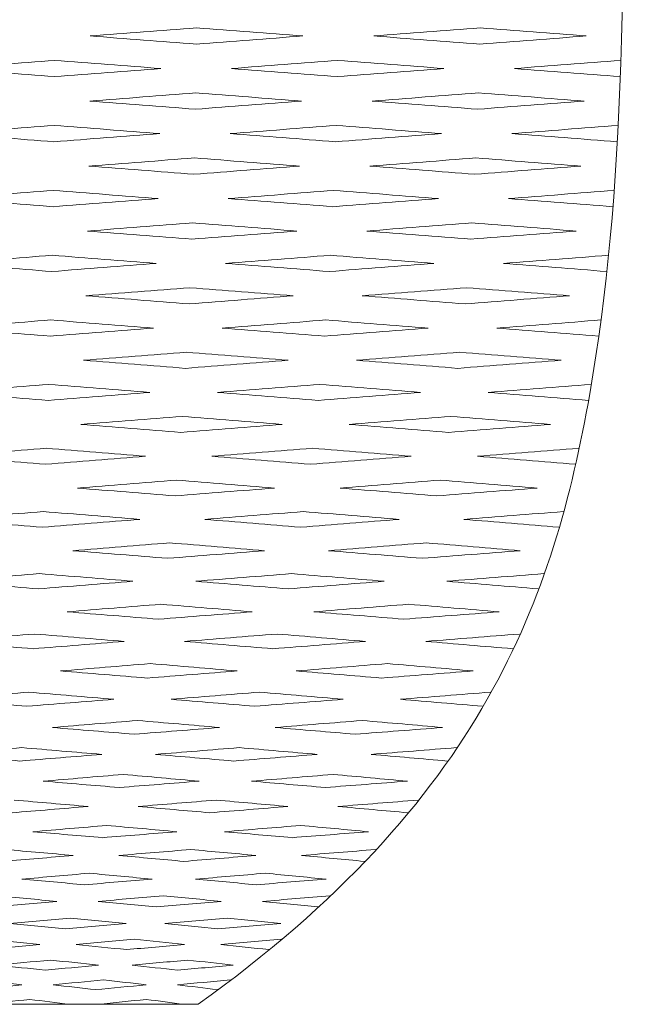
# Model space of a CAD drawing. Units: millimetres. Extents: x -393 to 605, y 32 to 182.
# Drawn here: x 2 to 47, y 32 to 106 of the extents above; entities that cross this region are included whole.
import ezdxf

# ---------------------------------------------------------------- set-up
doc = ezdxf.new("R2010")
doc.units = ezdxf.units.MM
doc.header["$MEASUREMENT"] = 0
doc.layers.add('DEFAULT', color=7, linetype='Continuous')

msp = doc.modelspace()

# ---------------------------------------------------------------- linework, layer by layer
at = {"layer": 'DEFAULT', "color": 1, "lineweight": 9}
for points in [[(47.2199, 138.848), (47.2199, 108.2359), (47.2199, 92.9296), (44.5413, 77.6233), (41.8625, 62.3175), (36.5053, 47.0114), (15.0773, 31.7054)], [(6.9743, 104.553), (9.6405, 104.7573), (12.3075, 104.9613), (14.9751, 105.1654), (17.6392, 104.9613), (20.3023, 104.7573), (22.9648, 104.553)], [(6.9743, 104.553), (9.6377, 104.3491), (12.2996, 104.1449), (14.9609, 103.941), (17.6276, 104.1449), (20.2957, 104.3491), (22.9648, 104.553)], [(28.2949, 104.553), (30.9635, 104.7573), (33.6323, 104.9613), (36.3026, 105.1654), (38.9643, 104.9613), (41.6251, 104.7573), (44.2861, 104.553)], [(28.2949, 104.553), (30.9556, 104.3491), (33.6147, 104.1449), (36.2724, 103.941), (38.9429, 104.1449), (41.6134, 104.3491), (44.2861, 104.553)], [(4.2869, 101.4927), (1.629, 101.6971), (-1.0308, 101.901), (-3.6911, 102.1051), (-1.0296, 102.3088), (1.6323, 102.513), (4.2957, 102.7171)], [(4.2869, 101.4927), (6.9477, 101.6971), (9.6103, 101.901), (12.2735, 102.1051), (9.6151, 102.3088), (6.9557, 102.513), (4.2957, 102.7171)], [(25.5635, 101.4927), (22.908, 101.6971), (20.2517, 101.901), (17.5943, 102.1051), (20.2586, 102.3088), (22.9237, 102.513), (25.5894, 102.7171)], [(25.5635, 101.4927), (28.2274, 101.6971), (30.8926, 101.901), (33.5591, 102.1051), (30.9031, 102.3088), (28.2471, 102.513), (25.5894, 102.7171)], [(46.8396, 101.4927), (44.1877, 101.6971), (41.5343, 101.901), (38.8799, 102.1051), (41.5471, 102.3088), (44.2148, 102.513), (46.8846, 102.7171)], [(6.9296, 99.6568), (9.5875, 99.8607), (12.2466, 100.0646), (14.9069, 100.2688), (17.5617, 100.0646), (20.2146, 99.8607), (22.8671, 99.6568)], [(28.1794, 99.6568), (30.8406, 99.8607), (33.5025, 100.0646), (36.1659, 100.2688), (38.8177, 100.0646), (41.4677, 99.8607), (44.1168, 99.6568)], [(6.9296, 99.6568), (9.583, 99.4529), (12.2347, 99.249), (14.885, 99.0454), (17.5441, 99.249), (20.2044, 99.4529), (22.8671, 99.6568)], [(28.1794, 99.6568), (30.8282, 99.4529), (33.4762, 99.249), (36.1217, 99.0454), (38.7853, 99.249), (41.4506, 99.4529), (44.1168, 99.6568)], [(4.2408, 96.599), (1.5948, 96.8029), (-1.0525, 97.0068), (-3.7016, 97.2104), (-1.0515, 97.4146), (1.6005, 97.6182), (4.2539, 97.8222)], [(4.2408, 96.599), (6.8909, 96.8029), (9.5428, 97.0068), (12.1962, 97.2104), (9.5502, 97.4146), (6.9027, 97.6182), (4.2539, 97.8222)], [(25.4252, 96.599), (22.7832, 96.8029), (20.1405, 97.0068), (17.4959, 97.2104), (20.1505, 97.4146), (22.806, 97.6182), (25.4644, 97.8222)], [(25.4252, 96.599), (28.0793, 96.8029), (30.7353, 97.0068), (33.3937, 97.2104), (30.7522, 97.4146), (28.109, 97.6182), (25.4644, 97.8222)], [(46.6094, 96.599), (43.9721, 96.8029), (41.3332, 97.0068), (38.6929, 97.2104), (41.3518, 97.4146), (44.0125, 97.6182), (46.6747, 97.8222)], [(6.8638, 94.7643), (9.5098, 94.9682), (12.1575, 95.1721), (14.8061, 95.376), (17.4472, 95.1721), (20.0858, 94.9682), (22.7228, 94.7643)], [(28.0094, 94.7643), (30.6595, 94.9682), (33.3115, 95.1721), (35.9649, 95.376), (38.6007, 95.1721), (41.2353, 94.9682), (43.8683, 94.7643)], [(6.8638, 94.7643), (9.5036, 94.5608), (12.1404, 94.3572), (14.7752, 94.1535), (17.4217, 94.3572), (20.0711, 94.5608), (22.7228, 94.7643)], [(28.0094, 94.7643), (30.6419, 94.5608), (33.273, 94.3572), (35.9007, 94.1535), (38.5546, 94.3572), (41.2096, 94.5608), (43.8683, 94.7643)], [(4.1747, 91.7111), (1.546, 91.9146), (-1.0845, 92.118), (-3.7177, 92.3217), (-1.0829, 92.5253), (1.5536, 92.7285), (4.193, 92.9322)], [(4.1747, 91.7111), (6.8091, 91.9146), (9.4456, 92.118), (12.0852, 92.3217), (9.4568, 92.5253), (6.826, 92.7285), (4.193, 92.9322)], [(25.226, 91.7111), (22.6045, 91.9146), (19.9798, 92.118), (17.3528, 92.3217), (19.9939, 92.5253), (22.6373, 92.7285), (25.2821, 92.9322)], [(25.226, 91.7111), (27.8673, 91.9146), (30.5103, 92.118), (33.1553, 92.3217), (30.5335, 92.5253), (27.9091, 92.7285), (25.2821, 92.9322)], [(46.2783, 91.7111), (43.6625, 91.9146), (41.044, 92.118), (38.4232, 92.3217), (41.0704, 92.5253), (43.7197, 92.7285), (46.3715, 92.9322)], [(6.7713, 89.8791), (9.3993, 90.0827), (12.0301, 90.2862), (14.6633, 90.4898), (17.2839, 90.2862), (19.9021, 90.0827), (22.5182, 89.8791)], [(27.767, 89.8791), (30.4014, 90.0827), (33.0386, 90.2862), (35.6775, 90.4898), (38.2922, 90.2862), (40.9047, 90.0827), (43.5144, 89.8791)], [(6.7713, 89.8791), (9.3903, 89.6761), (12.0061, 89.4732), (14.6189, 89.27), (17.2487, 89.4732), (19.8822, 89.6761), (22.5182, 89.8791)], [(27.767, 89.8791), (30.3779, 89.6761), (32.9854, 89.4732), (35.5896, 89.27), (38.228, 89.4732), (40.8693, 89.6761), (43.5144, 89.8791)], [(4.0828, 86.8335), (1.4786, 87.0365), (-1.129, 87.2397), (-3.7398, 87.4427), (-1.1271, 87.6456), (1.489, 87.8488), (4.1084, 88.0518)], [(4.0828, 86.8335), (6.6955, 87.0365), (9.3116, 87.2397), (11.931, 87.4427), (9.3263, 87.6456), (6.719, 87.8488), (4.1084, 88.0518)], [(24.9515, 86.8335), (22.3557, 87.0365), (19.7567, 87.2397), (17.1542, 87.4427), (19.7757, 87.6456), (22.4003, 87.8488), (25.0276, 88.0518)], [(24.9515, 86.8335), (27.5729, 87.0365), (30.1973, 87.2397), (32.8255, 87.4427), (30.2291, 87.6456), (27.6304, 87.8488), (25.0276, 88.0518)], [(45.8201, 86.8335), (43.2328, 87.0365), (40.6421, 87.2397), (38.0484, 87.4427), (40.6785, 87.6456), (43.3112, 87.8488), (45.948, 88.0518)], [(6.6437, 85.0062), (9.2479, 85.2094), (11.8552, 85.4121), (14.4663, 85.6153), (17.0598, 85.4121), (19.65, 85.2094), (22.2378, 85.0062)], [(27.436, 85.0062), (30.049, 85.2094), (32.6651, 85.4121), (35.2838, 85.6153), (37.8689, 85.4121), (40.451, 85.2094), (43.0301, 85.0062)], [(6.6437, 85.0062), (9.2355, 84.804), (11.8236, 84.6017), (14.4069, 84.3995), (17.0135, 84.6017), (19.6236, 84.804), (22.2378, 85.0062)], [(27.436, 85.0062), (30.0162, 84.804), (32.5933, 84.6017), (35.1659, 84.3995), (37.7829, 84.6017), (40.4045, 84.804), (43.0301, 85.0062)], [(3.9608, 81.9728), (1.3882, 82.1751), (-1.1882, 82.3773), (-3.7691, 82.5796), (-1.1858, 82.7818), (1.4023, 82.984), (3.9941, 83.1863)], [(3.9608, 81.9728), (6.5446, 82.1751), (9.1326, 82.3773), (11.7245, 82.5796), (9.1519, 82.7818), (6.575, 82.984), (3.9941, 83.1863)], [(24.5853, 81.9728), (22.0241, 82.1751), (19.4591, 82.3773), (16.8889, 82.5796), (19.4841, 82.7818), (22.0826, 82.984), (24.6859, 83.1863)], [(24.5853, 81.9728), (27.1805, 82.1751), (29.779, 82.3773), (32.3832, 82.5796), (29.8213, 82.7818), (27.2556, 82.984), (24.6859, 83.1863)], [(45.2108, 81.9728), (42.6605, 82.1751), (40.106, 82.3773), (37.5474, 82.5796), (40.1533, 82.7818), (42.7637, 82.984), (45.3776, 83.1863)], [(6.4762, 80.1529), (9.0485, 80.3551), (11.6254, 80.5574), (14.2063, 80.7596), (16.7651, 80.5574), (19.3192, 80.3551), (21.8697, 80.1529)], [(27.0008, 80.1529), (29.5846, 80.3551), (32.1722, 80.5574), (34.7645, 80.7596), (37.3116, 80.5574), (39.8553, 80.3551), (42.3939, 80.1529)], [(6.4762, 80.1529), (9.0328, 79.9518), (11.5848, 79.7505), (14.1305, 79.5495), (16.705, 79.7505), (19.2847, 79.9518), (21.8697, 80.1529)], [(27.0008, 80.1529), (29.5432, 79.9518), (32.0807, 79.7505), (34.6129, 79.5495), (37.2011, 79.7505), (39.7951, 79.9518), (42.3939, 80.1529)], [(3.8054, 77.1364), (1.2732, 77.3374), (-1.2642, 77.5387), (-3.8073, 77.7398), (-1.2609, 77.9406), (1.291, 78.1419), (3.8472, 78.3429)], [(3.8054, 77.1364), (6.3519, 77.3374), (8.9031, 77.5387), (11.46, 77.7398), (8.9276, 77.9406), (6.3906, 78.1419), (3.8472, 78.3429)], [(24.1191, 77.1364), (21.6009, 77.3374), (19.0775, 77.5387), (16.5493, 77.7398), (19.1093, 77.9406), (21.6746, 78.1419), (24.2455, 78.3429)], [(24.1191, 77.1364), (26.6795, 77.3374), (29.2448, 77.5387), (31.8159, 77.7398), (29.2975, 77.9406), (26.7741, 78.1419), (24.2455, 78.3429)], [(44.4332, 77.1364), (41.9292, 77.3374), (39.4196, 77.5387), (36.9048, 77.7398), (39.4793, 77.9406), (42.0588, 78.1419), (44.6435, 78.3429)], [(6.2658, 75.3266), (8.798, 75.5274), (11.3355, 75.7287), (13.8783, 75.9298), (16.3927, 75.7287), (18.9021, 75.5274), (21.4062, 75.3266)], [(26.4535, 75.3266), (28.9997, 75.5274), (31.5512, 75.7287), (34.1081, 75.9298), (36.6087, 75.7287), (39.104, 75.5274), (41.5942, 75.3266)], [(6.2658, 75.3266), (8.7781, 75.1272), (11.2839, 74.9278), (13.7835, 74.7285), (16.3178, 74.9278), (18.8588, 75.1272), (21.4062, 75.3266)], [(26.4535, 75.3266), (28.9482, 75.1272), (31.4362, 74.9278), (33.918, 74.7285), (36.4699, 74.9278), (39.0289, 75.1272), (41.5942, 75.3266)], [(3.6103, 72.3367), (1.1287, 72.5359), (-1.3597, 72.7353), (-3.8546, 72.9346), (-1.3555, 73.1338), (1.1508, 73.3332), (3.6631, 73.5326)], [(3.6103, 72.3367), (6.1095, 72.5359), (8.6157, 72.7353), (11.128, 72.9346), (8.6459, 73.1338), (6.1579, 73.3332), (3.6631, 73.5326)], [(23.5339, 72.3367), (21.0695, 72.5359), (18.5988, 72.7353), (16.1223, 72.9346), (18.6388, 73.1338), (21.1624, 73.3332), (23.6925, 73.5326)], [(23.5339, 72.3367), (26.0509, 72.5359), (28.5743, 72.7353), (31.1044, 72.9346), (28.6399, 73.1338), (26.1698, 73.3332), (23.6925, 73.5326)], [(43.4576, 72.3367), (41.011, 72.5359), (38.5581, 72.7353), (36.0987, 72.9346), (38.6328, 73.1338), (41.1738, 73.3332), (43.7216, 73.5326)], [(6.0016, 70.5427), (8.4836, 70.7418), (10.9718, 70.9412), (13.4667, 71.1406), (15.9264, 70.9412), (18.3795, 70.7418), (20.8257, 70.5427)], [(25.7674, 70.5427), (28.2661, 70.7418), (30.7721, 70.9412), (33.2846, 71.1406), (35.7267, 70.9412), (38.1624, 70.7418), (40.5913, 70.5427)], [(6.0016, 70.5427), (8.4582, 70.3461), (10.9067, 70.1498), (13.3469, 69.9535), (15.8311, 70.1498), (18.3244, 70.3461), (20.8257, 70.5427)], [(25.7674, 70.5427), (28.2015, 70.3461), (30.6272, 70.1498), (33.0448, 69.9535), (35.5523, 70.1498), (38.0676, 70.3461), (40.5913, 70.5427)], [(3.3639, 67.5979), (0.9457, 67.7942), (-1.4802, 67.9905), (-3.9145, 68.1868), (-1.4748, 68.3831), (0.974, 68.5794), (3.4304, 68.7757)], [(3.3639, 67.5979), (5.8034, 67.7942), (8.2519, 67.9905), (10.7085, 68.1868), (8.2909, 68.3831), (5.8649, 68.5794), (3.4304, 68.7757)], [(22.7932, 67.5979), (20.3984, 67.7942), (17.9947, 67.9905), (15.5823, 68.1868), (18.0451, 68.3831), (20.5158, 68.5794), (22.9945, 68.7757)], [(22.7932, 67.5979), (25.256, 67.7942), (27.7264, 67.9905), (30.2056, 68.1868), (27.8103, 68.3831), (25.4069, 68.5794), (22.9945, 68.7757)], [(42.2237, 67.5979), (39.851, 67.7942), (37.4697, 67.9905), (35.0796, 68.1868), (37.5645, 68.3831), (40.0573, 68.5794), (42.559, 68.7757)], [(5.6665, 65.831), (8.0839, 66.0275), (10.5101, 66.2238), (12.9446, 66.4201), (15.3337, 66.2238), (17.7152, 66.0275), (20.088, 65.831)], [(24.8952, 65.831), (27.3357, 66.0275), (29.7838, 66.2238), (32.2401, 66.4201), (34.6079, 66.2238), (36.9666, 66.0275), (39.3174, 65.831)], [(5.6665, 65.831), (8.0525, 65.6394), (10.4286, 65.4476), (12.793, 65.2561), (15.2142, 65.4476), (17.6461, 65.6394), (20.088, 65.831)], [(24.8952, 65.831), (27.2537, 65.6394), (29.6008, 65.4476), (31.9381, 65.2561), (34.3871, 65.4476), (36.8473, 65.6394), (39.3174, 65.831)], [(3.0525, 62.9558), (0.7157, 63.1474), (-1.6316, 63.3392), (-3.9901, 63.5307), (-1.6247, 63.7225), (0.7509, 63.9143), (3.1369, 64.1058)], [(3.0525, 62.9558), (5.4179, 63.1474), (7.7935, 63.3392), (10.1795, 63.5307), (7.8424, 63.7225), (5.4951, 63.9143), (3.1369, 64.1058)], [(21.8613, 62.9558), (19.5518, 63.1474), (17.2326, 63.3392), (14.9021, 63.5307), (17.2958, 63.7225), (19.6994, 63.9143), (22.1133, 64.1058)], [(21.8613, 62.9558), (24.2543, 63.1474), (26.6577, 63.3392), (29.072, 63.5307), (26.7627, 63.7225), (24.4439, 63.9143), (22.1133, 64.1058)], [(40.6695, 62.9558), (38.3887, 63.1474), (36.0972, 63.3392), (33.7951, 63.5307), (36.2161, 63.7225), (38.648, 63.9143), (41.0901, 64.1058)], [(5.2458, 61.2305), (7.5834, 61.4223), (9.9309, 61.614), (12.2889, 61.8056), (14.5908, 61.614), (16.8823, 61.4223), (19.1633, 61.2305)], [(23.802, 61.2305), (26.1671, 61.4223), (28.543, 61.614), (30.9288, 61.8056), (33.2029, 61.614), (35.4663, 61.4223), (37.7195, 61.2305)], [(5.2458, 61.2305), (7.5442, 61.0451), (9.8297, 60.86), (12.1021, 60.6746), (14.4425, 60.86), (16.7967, 61.0451), (19.1633, 61.2305)], [(23.802, 61.2305), (26.0661, 61.0451), (28.3174, 60.86), (30.5554, 60.6746), (32.9308, 60.86), (35.3192, 61.0451), (37.7195, 61.2305)], [(2.6701, 58.4509), (0.4317, 58.6362), (-1.8196, 58.8214), (-4.0832, 59.0067), (-1.8108, 59.1921), (0.4747, 59.3775), (2.7726, 59.5626)], [(2.6701, 58.4509), (4.9423, 58.6362), (7.2279, 58.8214), (9.5257, 59.0067), (7.2877, 59.1921), (5.0362, 59.3775), (2.7726, 59.5626)], [(20.713, 58.4509), (18.5092, 58.6362), (16.2924, 58.8214), (14.0628, 59.0067), (16.3692, 59.1921), (18.6889, 59.3775), (21.021, 59.5626)], [(20.713, 58.4509), (23.0197, 58.6362), (25.3392, 58.8214), (27.672, 59.0067), (25.4675, 59.1921), (23.2509, 59.3775), (21.021, 59.5626)], [(38.7561, 58.4509), (36.5863, 58.6362), (34.404, 58.8214), (32.208, 59.0067), (34.5492, 59.1921), (36.9031, 59.3775), (39.2694, 59.5626)], [(4.7332, 56.783), (6.9714, 56.9684), (9.2225, 57.1538), (11.4864, 57.3389), (13.682, 57.1538), (15.8649, 56.9684), (18.0344, 56.783)], [(22.4683, 56.783), (24.7412, 56.9684), (27.0258, 57.1538), (29.3246, 57.3389), (31.4853, 57.1538), (33.6342, 56.9684), (35.7695, 56.783)], [(4.7332, 56.783), (6.9246, 56.6057), (9.1013, 56.4287), (11.2627, 56.2512), (13.5047, 56.4287), (15.7617, 56.6057), (18.0344, 56.783)], [(22.4683, 56.783), (24.6195, 56.6057), (26.7553, 56.4287), (28.8764, 56.2512), (31.159, 56.4287), (33.4569, 56.6057), (35.7695, 56.783)], [(2.2129, 54.123), (0.0921, 54.3003), (-2.0442, 54.4778), (-4.1954, 54.6553), (-2.034, 54.8324), (0.1427, 55.0097), (2.3341, 55.1869)], [(2.2129, 54.123), (4.3746, 54.3003), (6.5508, 54.4778), (8.7424, 54.6553), (6.6218, 54.8324), (4.4853, 55.0097), (2.3341, 55.1869)], [(19.3422, 54.123), (17.2618, 54.3003), (15.1657, 54.4778), (13.0553, 54.6553), (15.2572, 54.8324), (17.4736, 55.0097), (19.7061, 55.1869)], [(19.3422, 54.123), (21.5441, 54.3003), (23.7614, 54.4778), (25.9932, 54.6553), (23.9123, 54.8324), (21.8167, 55.0097), (19.7061, 55.1869)], [(36.472, 54.123), (34.4311, 54.3003), (32.3761, 54.4778), (30.3056, 54.6553), (32.5477, 54.8324), (34.8051, 55.0097), (37.0778, 55.1869)], [(4.1272, 52.5269), (6.2478, 52.7044), (8.384, 52.882), (10.535, 53.059), (12.6057, 52.882), (14.6612, 52.7044), (16.7012, 52.5269)], [(20.8924, 52.5269), (23.0539, 52.7044), (25.2303, 52.882), (27.422, 53.059), (29.4522, 52.882), (31.4675, 52.7044), (33.4667, 52.5269)], [(4.1272, 52.5269), (6.1938, 52.3589), (8.2431, 52.1906), (10.2753, 52.0224), (12.3999, 52.1906), (14.5419, 52.3589), (16.7012, 52.5269)], [(20.8924, 52.5269), (22.9132, 52.3589), (24.9159, 52.1906), (26.902, 52.0224), (29.0732, 52.1906), (31.261, 52.3589), (33.4667, 52.5269)], [(1.6844, 50.0042), (-0.3012, 50.1722), (-2.3046, 50.3407), (-4.3252, 50.5087), (-2.2928, 50.677), (-0.2435, 50.845), (1.8234, 51.0133)], [(1.6844, 50.0042), (3.7165, 50.1722), (5.7661, 50.3407), (7.8327, 50.5087), (5.8466, 50.677), (3.8437, 50.845), (1.8234, 51.0133)], [(17.7566, 50.0042), (15.8166, 50.1722), (13.86, 50.3407), (11.8854, 50.5087), (13.9639, 50.677), (16.0593, 50.845), (18.1723, 51.0133)], [(17.7566, 50.0042), (19.8346, 50.1722), (21.9303, 50.3407), (24.0435, 50.5087), (22.1038, 50.677), (20.1467, 50.845), (18.1723, 51.0133)], [(33.8281, 50.0042), (31.935, 50.1722), (30.0243, 50.3407), (28.0959, 50.5087), (30.2206, 50.677), (32.363, 50.845), (34.5218, 51.0133)], [(3.4332, 48.4904), (5.4193, 48.6586), (7.4225, 48.8269), (9.4425, 48.9951), (11.3709, 48.8269), (13.2814, 48.6586), (15.1752, 48.4904)], [(19.0891, 48.4904), (21.1211, 48.6586), (23.1706, 48.8269), (25.2372, 48.9951), (27.1192, 48.8269), (28.9838, 48.6586), (30.8311, 48.4904)], [(3.4332, 48.4904), (5.358, 48.3321), (7.2635, 48.1733), (9.15, 48.0151), (11.1387, 48.1733), (13.1473, 48.3321), (15.1752, 48.4904)], [(19.0891, 48.4904), (20.9628, 48.3321), (22.8162, 48.1733), (24.6512, 48.0151), (26.6919, 48.1733), (28.7514, 48.3321), (30.8311, 48.4904)], [(1.0905, 46.1134), (2.9765, 46.2721), (4.882, 46.4304), (6.8072, 46.5889), (4.9723, 46.7474), (3.1184, 46.9059), (1.2447, 47.0642)], [(15.9744, 46.1134), (14.1909, 46.2721), (12.3887, 46.4304), (10.5664, 46.5889), (12.5038, 46.7474), (14.4611, 46.9059), (16.4376, 47.0642)], [(15.9744, 46.1134), (17.9118, 46.2721), (19.8691, 46.4304), (21.8454, 46.5889), (20.0621, 46.7474), (18.2592, 46.9059), (16.4376, 47.0642)], [(30.8584, 46.1134), (29.1266, 46.2721), (27.3751, 46.4304), (25.6049, 46.5889), (27.594, 46.7474), (29.6022, 46.9059), (31.6301, 47.0642)], [(2.6614, 44.6874), (4.4963, 44.8457), (6.3507, 45.0042), (8.2239, 45.1627), (9.9941, 45.0042), (11.7456, 44.8457), (13.4774, 44.6874)], [(2.6614, 44.6874), (4.429, 44.5387), (6.1762, 44.3899), (7.9014, 44.2411), (9.7391, 44.3899), (11.5976, 44.5387), (13.4774, 44.6874)], [(17.0826, 44.6874), (18.9684, 44.8457), (20.8739, 45.0042), (22.7986, 45.1627), (24.5178, 45.0042), (26.2178, 44.8457), (27.8982, 44.6874)], [(17.0826, 44.6874), (18.7942, 44.5387), (20.4849, 44.3899), (22.1546, 44.2411), (24.0482, 44.3899), (25.9628, 44.5387), (27.8982, 44.6874)], [(0.4393, 42.4571), (2.1654, 42.6058), (3.9116, 42.7544), (5.6795, 42.9029), (4.0096, 43.0517), (2.3191, 43.2004), (0.6073, 43.349)], [(14.0214, 42.4571), (12.4075, 42.6058), (10.7722, 42.7544), (9.117, 42.9029), (10.8986, 43.0517), (12.7012, 43.2004), (14.5245, 43.349)], [(14.0214, 42.4571), (15.8033, 42.6058), (17.6055, 42.7544), (19.4294, 42.9029), (17.8155, 43.0517), (16.1805, 43.2004), (14.5245, 43.349)], [(27.6033, 42.4571), (26.0452, 42.6058), (24.4667, 42.7544), (22.8669, 42.9029), (24.7042, 43.0517), (26.5628, 43.2004), (28.4424, 43.349)], [(1.8224, 41.1186), (3.4924, 41.2674), (5.1833, 41.4161), (6.8949, 41.5649), (8.4948, 41.4161), (10.0735, 41.2674), (11.6311, 41.1186)], [(14.9012, 41.1186), (16.627, 41.2674), (18.3735, 41.4161), (20.1412, 41.5649), (21.6855, 41.4161), (23.2079, 41.2674), (24.7099, 41.1186)], [(1.8224, 41.1186), (3.4202, 40.9793), (4.9953, 40.8403), (6.5479, 40.7008), (8.2201, 40.8403), (9.9148, 40.9793), (11.6311, 41.1186)], [(14.9012, 41.1186), (16.4388, 40.9793), (17.9541, 40.8403), (19.4477, 40.7008), (21.1795, 40.8403), (22.9334, 40.9793), (24.7099, 41.1186)], [(-0.2596, 39.0294), (1.2929, 39.1687), (2.8681, 39.3079), (4.4654, 39.4474), (2.9727, 39.5867), (1.4569, 39.7259), (-0.0809, 39.8652)], [(11.9234, 39.0294), (10.4901, 39.1687), (9.034, 39.3079), (7.5565, 39.4474), (9.1688, 39.5867), (10.8033, 39.7259), (12.4605, 39.8652)], [(11.9234, 39.0294), (13.5356, 39.1687), (15.1709, 39.3079), (16.8281, 39.4474), (15.3943, 39.5867), (13.9389, 39.7259), (12.4605, 39.8652)], [(24.1067, 39.0294), (22.7333, 39.1687), (21.3368, 39.3079), (19.9183, 39.4474), (21.5907, 39.5867), (23.2854, 39.7259), (25.0019, 39.8652)], [(0.9277, 37.776), (2.4201, 37.915), (3.9361, 38.0545), (5.474, 38.1936), (6.8923, 38.0545), (8.2883, 37.915), (9.6621, 37.776)], [(12.5736, 37.776), (14.1262, 37.915), (15.7014, 38.0545), (17.2991, 38.1936), (18.6578, 38.0545), (19.9943, 37.915), (21.3081, 37.776)], [(0.9277, 37.776), (2.3438, 37.6455), (3.7367, 37.5148), (5.1061, 37.3844), (6.6016, 37.5148), (8.12, 37.6455), (9.6621, 37.776)], [(12.5736, 37.776), (13.9273, 37.6455), (15.2577, 37.5148), (16.5645, 37.3844), (18.1219, 37.5148), (19.7035, 37.6455), (21.3081, 37.776)], [(-0.9992, 35.8182), (0.3704, 35.9487), (1.763, 36.0792), (3.1797, 36.2096), (1.8733, 36.3403), (0.5429, 36.4708), (-0.811, 36.6013)], [(9.7052, 35.8182), (8.4615, 35.9487), (7.1941, 36.0792), (5.9032, 36.2096), (7.3353, 36.3403), (8.7909, 36.4708), (10.2701, 36.6013)], [(9.7052, 35.8182), (11.1372, 35.9487), (12.5929, 36.0792), (14.073, 36.2096), (12.8286, 36.3403), (11.561, 36.4708), (10.2701, 36.6013)], [(20.4095, 35.8182), (19.2284, 35.9487), (18.024, 36.0792), (16.7955, 36.2096), (18.2911, 36.3403), (19.809, 36.4708), (21.3513, 36.6013)], [(-0.0144, 34.644), (1.2925, 34.7744), (2.6226, 34.9049), (3.9763, 35.0354), (5.2047, 34.9049), (6.4091, 34.7744), (7.59, 34.644)], [(10.1248, 34.644), (11.4944, 34.7744), (12.8873, 34.9049), (14.3042, 35.0354), (15.4694, 34.9049), (16.6111, 34.7744), (17.7293, 34.644)], [(-0.0144, 34.644), (1.2126, 34.5213), (2.4142, 34.399), (3.5918, 34.2768), (4.9, 34.399), (6.2328, 34.5213), (7.59, 34.644)], [(10.1248, 34.644), (11.2863, 34.5213), (12.423, 34.399), (13.5352, 34.2768), (14.9086, 34.399), (16.3067, 34.5213), (17.7293, 34.644)], [(-1.7716, 32.8072), (-0.594, 32.9295), (0.6076, 33.0519), (1.8343, 33.1743), (0.7223, 33.297), (-0.4146, 33.4193), (-1.5758, 33.542)], [(7.3873, 32.8072), (6.3407, 32.9295), (5.2694, 33.0519), (4.1733, 33.1743), (5.4162, 33.297), (6.6836, 33.4193), (7.9757, 33.542)], [(7.3873, 32.8072), (8.6302, 32.9295), (9.8981, 33.0519), (11.1898, 33.1743), (10.1431, 33.297), (9.0713, 33.4193), (7.9757, 33.542)], [(16.5469, 32.8072), (15.5652, 32.9295), (14.559, 33.0519), (13.5285, 33.1743), (14.837, 33.297), (16.1698, 33.4193), (17.5268, 33.542)], [(-0.9945, 31.7054), (0.1177, 31.8278), (1.2547, 31.9502), (2.4156, 32.0726), (3.4463, 31.9502), (4.4523, 31.8278), (5.434, 31.7054)], [(7.5772, 31.7054), (8.7548, 31.8278), (9.9568, 31.9502), (11.1836, 32.0726), (12.1485, 31.9502), (13.0893, 31.8278), (14.0055, 31.7054)]]:
    msp.add_open_spline(points, degree=3, knots=[0, 0, 0, 0, 0.5, 0.5, 0.5, 1, 1, 1, 1], dxfattribs=at)
msp.add_open_spline([(15.0773, 31.7054), (15.0773, 31.7054), (-27.7799, 31.7054), (-27.7799, 31.7054)], degree=3, dxfattribs=at)

doc.saveas('drawing.dxf')
